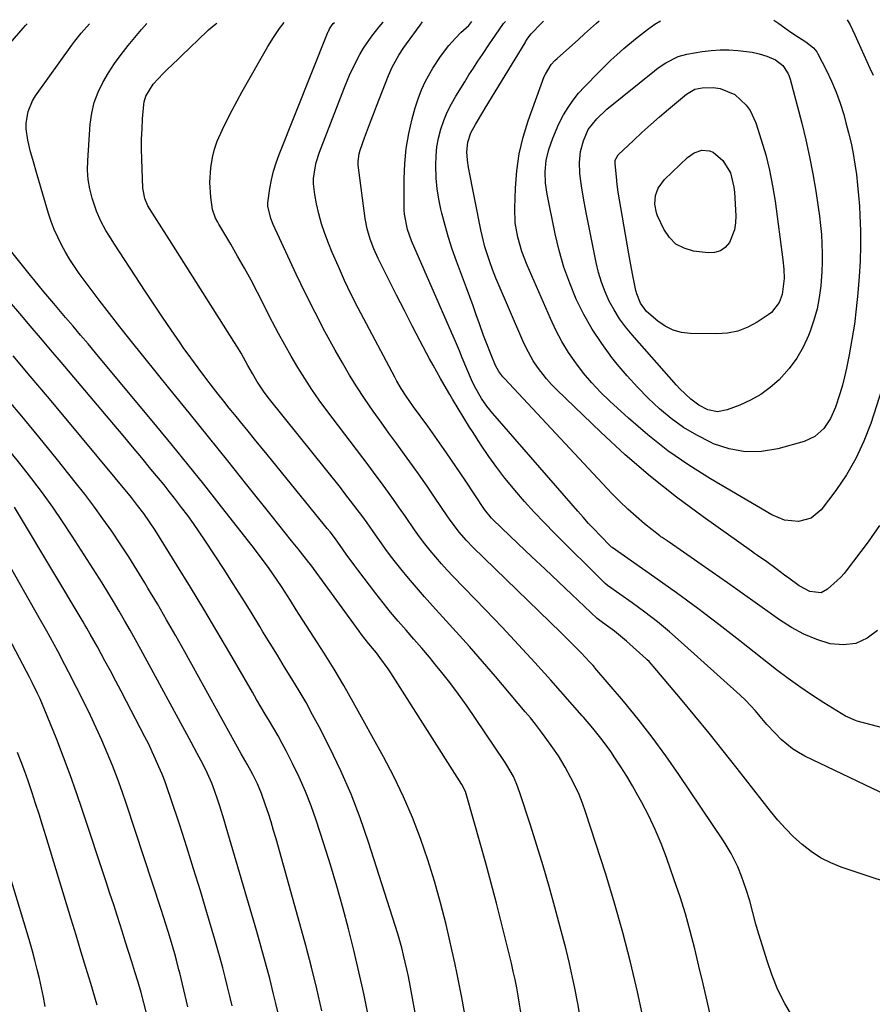
# Model space of a CAD drawing. Units: inches. Extents: x 1851947 to 1857277, y 447668 to 452972.
# Drawn here: x 1852778 to 1853045, y 452641 to 452950 of the extents above; entities that cross this region are included whole.
import ezdxf

# ---------------------------------------------------------------- set-up
doc = ezdxf.new("R2010")
doc.units = ezdxf.units.IN
doc.header["$MEASUREMENT"] = 0
doc.layers.add('7', color=7, linetype='Continuous')
doc.layers.add('8', color=7, linetype='Continuous')

msp = doc.modelspace()

# ---------------------------------------------------------------- linework, layer by layer
at = {"layer": '7', "color": 18}
for points in [[(1853013.78, 452949.71, 1974), (1853013.87, 452949.66, 1974), (1853015.34, 452948.67, 1974), (1853018.4, 452946.45, 1974), (1853020.39, 452945.07, 1974), (1853023.85, 452942.92, 1974), (1853026.29, 452941, 1974), (1853027.24, 452939.8, 1974), (1853027.63, 452939.14, 1974), (1853030.31, 452933.91, 1974), (1853031.9, 452930.55, 1974), (1853033.35, 452927.15, 1974), (1853034.59, 452923.66, 1974), (1853035.69, 452920.12, 1974), (1853036.4, 452917.55, 1974), (1853037.23, 452914.35, 1974), (1853037.99, 452911.12, 1974), (1853038.63, 452907.88, 1974), (1853039.2, 452904.62, 1974), (1853039.66, 452901.34, 1974), (1853040.06, 452898.05, 1974), (1853040.36, 452894.75, 1974), (1853040.59, 452891.45, 1974), (1853040.75, 452888.51, 1974), (1853040.92, 452883.73, 1974), (1853040.96, 452878.96, 1974), (1853040.81, 452874.18, 1974), (1853040.53, 452869.41, 1974), (1853040.11, 452864.13, 1974), (1853039.64, 452859.28, 1974), (1853039.06, 452854.45, 1974), (1853038.29, 452849.64, 1974), (1853037.41, 452844.85, 1974), (1853036.57, 452840.72, 1974), (1853035.96, 452838.02, 1974), (1853035.29, 452835.34, 1974), (1853034.5, 452832.69, 1974), (1853033.11, 452828.49, 1974), (1853031.56, 452824.97, 1974), (1853029.44, 452821.77, 1974), (1853026.69, 452819.24, 1974), (1853023.29, 452817.69, 1974), (1853015.08, 452815.44, 1974), (1853009.95, 452814.6, 1974), (1853004.87, 452814.47, 1974), (1852999.88, 452815.4, 1974), (1852994.95, 452817.04, 1974), (1852993.96, 452817.49, 1974), (1852989.69, 452819.68, 1974), (1852985.58, 452822.11, 1974), (1852981.71, 452824.91, 1974), (1852978, 452827.96, 1974), (1852974.51, 452831.27, 1974), (1852971.12, 452834.7, 1974), (1852967.91, 452838.28, 1974), (1852964.82, 452841.97, 1974), (1852963.14, 452844.08, 1974), (1852959.95, 452848.4, 1974), (1852956.99, 452852.86, 1974), (1852954.37, 452857.52, 1974), (1852951.98, 452862.33, 1974), (1852949.93, 452867.29, 1974), (1852948.11, 452872.33, 1974), (1852946.63, 452877.49, 1974), (1852945.38, 452882.71, 1974), (1852942.84, 452895.15, 1974), (1852942.33, 452898.68, 1974), (1852942.22, 452902.23, 1974), (1852942.56, 452905.76, 1974), (1852943.39, 452909.21, 1974), (1852944.6, 452912.77, 1974), (1852946.53, 452917.24, 1974), (1852947.97, 452919.99, 1974), (1852949.41, 452922.35, 1974), (1852950.97, 452924.63, 1974), (1852952.7, 452926.77, 1974), (1852954.55, 452928.83, 1974), (1852959.12, 452933.51, 1974), (1852960.93, 452935.32, 1974), (1852962.77, 452937.1, 1974), (1852964.65, 452938.83, 1974), (1852966.83, 452940.76, 1974), (1852970.48, 452943.83, 1974), (1852974.25, 452946.77, 1974), (1852976.54, 452948.43, 1974), (1852978.34, 452949.52, 1974)], [(1853036.8, 452949.83, 1972), (1853037.71, 452948.23, 1972), (1853039.19, 452945.12, 1972), (1853043.91, 452934.6, 1972), (1853044.88, 452932.41, 1972)], [(1852934.57, 452638.96, 1952), (1852934.19, 452641.53, 1952), (1852933.78, 452644.1, 1952), (1852933.31, 452646.66, 1952), (1852932.8, 452649.21, 1952), (1852932.25, 452651.75, 1952), (1852931.68, 452654.29, 1952), (1852931.08, 452656.82, 1952), (1852930.46, 452659.35, 1952), (1852928.58, 452666.87, 1952), (1852926.98, 452673.15, 1952), (1852925.34, 452679.42, 1952), (1852923.64, 452685.68, 1952), (1852921.9, 452691.92, 1952), (1852917.72, 452706.68, 1952), (1852917.24, 452708.07, 1952), (1852916.1, 452710.25, 1952), (1852893.96, 452745.23, 1952), (1852893.13, 452746.48, 1952), (1852890.49, 452750.12, 1952), (1852889.39, 452751.5, 1952), (1852887.03, 452754.39, 1952), (1852884.71, 452757.31, 1952), (1852883.97, 452758.31, 1952), (1852871.67, 452775.2, 1952), (1852871.37, 452775.61, 1952), (1852868.82, 452779.14, 1952), (1852868.25, 452779.86, 1952), (1852864.85, 452784.12, 1952), (1852862.86, 452786.61, 1952), (1852860.87, 452789.1, 1952), (1852858.88, 452791.59, 1952), (1852856.89, 452794.08, 1952), (1852848.85, 452804.14, 1952), (1852842.84, 452811.65, 1952), (1852836.82, 452819.16, 1952), (1852830.78, 452826.65, 1952), (1852824.74, 452834.14, 1952), (1852812.3, 452849.54, 1952), (1852809.03, 452853.65, 1952), (1852805.79, 452857.78, 1952), (1852802.61, 452861.96, 1952), (1852799.46, 452866.17, 1952), (1852796.38, 452870.34, 1952), (1852794.86, 452872.51, 1952), (1852793.4, 452874.73, 1952), (1852792.05, 452877.01, 1952), (1852790.77, 452879.33, 1952), (1852789.61, 452881.72, 1952), (1852788.55, 452884.14, 1952), (1852787.62, 452886.62, 1952), (1852786.78, 452889.14, 1952), (1852783.14, 452901.22, 1952), (1852781.78, 452906, 1952), (1852781.15, 452908.4, 1952), (1852780.24, 452912.06, 1952), (1852779.74, 452915.66, 1952), (1852779.77, 452917.47, 1952), (1852780.36, 452921.06, 1952), (1852781.72, 452924.38, 1952), (1852782.68, 452925.93, 1952), (1852794.08, 452941.81, 1952), (1852795.02, 452943.08, 1952), (1852796.96, 452945.57, 1952), (1852799.54, 452948.58, 1952)], [(1852953.36, 452636.27, 1954), (1852952.44, 452641.66, 1954), (1852951.38, 452647.03, 1954), (1852950.78, 452649.85, 1954), (1852949.81, 452654.21, 1954), (1852948.78, 452658.57, 1954), (1852947.68, 452662.91, 1954), (1852946.53, 452667.23, 1954), (1852945.25, 452671.9, 1954), (1852943.44, 452678.34, 1954), (1852941.56, 452684.77, 1954), (1852939.61, 452691.17, 1954), (1852937.59, 452697.56, 1954), (1852934.33, 452707.69, 1954), (1852933.39, 452710.27, 1954), (1852932.27, 452712.77, 1954), (1852930.27, 452716.36, 1954), (1852929.53, 452717.51, 1954), (1852920.47, 452731.01, 1954), (1852917.84, 452734.81, 1954), (1852915.14, 452738.56, 1954), (1852912.34, 452742.24, 1954), (1852909.48, 452745.86, 1954), (1852908.35, 452747.25, 1954), (1852905.98, 452750.13, 1954), (1852903.58, 452752.99, 1954), (1852901.15, 452755.81, 1954), (1852898.69, 452758.62, 1954), (1852896.25, 452761.44, 1954), (1852893.85, 452764.29, 1954), (1852891.51, 452767.19, 1954), (1852889.21, 452770.13, 1954), (1852883.53, 452777.54, 1954), (1852882.62, 452778.75, 1954), (1852879.96, 452782.47, 1954), (1852879.01, 452783.83, 1954), (1852876.57, 452787.19, 1954), (1852874.89, 452789.39, 1954), (1852874.03, 452790.48, 1954), (1852873.16, 452791.56, 1954), (1852855.17, 452813.63, 1954), (1852853.19, 452816.05, 1954), (1852851.21, 452818.48, 1954), (1852849.23, 452820.91, 1954), (1852846.81, 452823.88, 1954), (1852845.06, 452826.04, 1954), (1852843.33, 452828.2, 1954), (1852841.6, 452830.37, 1954), (1852839.88, 452832.55, 1954), (1852838.4, 452834.43, 1954), (1852835.97, 452837.58, 1954), (1852833.58, 452840.75, 1954), (1852831.25, 452843.96, 1954), (1852828.94, 452847.19, 1954), (1852827.92, 452848.66, 1954), (1852825.15, 452852.66, 1954), (1852822.41, 452856.67, 1954), (1852819.7, 452860.71, 1954), (1852817.02, 452864.77, 1954), (1852807.39, 452879.5, 1954), (1852805.59, 452882.35, 1954), (1852804.73, 452883.79, 1954), (1852803.11, 452886.74, 1954), (1852801.78, 452889.81, 1954), (1852801.22, 452891.39, 1954), (1852800.41, 452893.94, 1954), (1852799.67, 452896.84, 1954), (1852799.16, 452899.77, 1954), (1852798.98, 452902.74, 1954), (1852799.02, 452905.73, 1954), (1852799.83, 452917.09, 1954), (1852800.3, 452920.52, 1954), (1852801.06, 452923.86, 1954), (1852802.25, 452927.08, 1954), (1852803.74, 452930.2, 1954), (1852805.52, 452933.21, 1954), (1852807.42, 452936.14, 1954), (1852809.47, 452938.96, 1954), (1852811.63, 452941.71, 1954), (1852815.82, 452946.73, 1954), (1852817.48, 452948.67, 1954)], [(1852974.03, 452631.8, 1956), (1852971.09, 452645.39, 1956), (1852968.93, 452654.68, 1956), (1852966.59, 452663.92, 1956), (1852963.98, 452673.08, 1956), (1852961.19, 452682.2, 1956), (1852954.89, 452701.72, 1956), (1852953.92, 452704.46, 1956), (1852952.85, 452707.17, 1956), (1852951.63, 452709.81, 1956), (1852950.31, 452712.41, 1956), (1852948.5, 452715.73, 1956), (1852947.48, 452717.51, 1956), (1852946.37, 452719.24, 1956), (1852944.63, 452721.78, 1956), (1852942.26, 452725.08, 1956), (1852940.75, 452727.13, 1956), (1852939.21, 452729.16, 1956), (1852937.62, 452731.14, 1956), (1852936, 452733.1, 1956), (1852926.68, 452744.11, 1956), (1852922.64, 452748.83, 1956), (1852918.55, 452753.51, 1956), (1852914.41, 452758.13, 1956), (1852910.22, 452762.72, 1956), (1852906.99, 452766.22, 1956), (1852904.42, 452769.06, 1956), (1852901.9, 452771.95, 1956), (1852899.44, 452774.89, 1956), (1852897.02, 452777.87, 1956), (1852895.41, 452779.91, 1956), (1852893.85, 452781.91, 1956), (1852892.33, 452783.94, 1956), (1852890.85, 452786, 1956), (1852889.14, 452788.45, 1956), (1852886.5, 452792.25, 1956), (1852885.14, 452794.12, 1956), (1852882.38, 452797.83, 1956), (1852879.55, 452801.48, 1956), (1852878.11, 452803.29, 1956), (1852855.92, 452830.96, 1956), (1852854.26, 452833.15, 1956), (1852851.98, 452836.6, 1956), (1852850.58, 452838.97, 1956), (1852849.15, 452841.57, 1956), (1852847.01, 452845.36, 1956), (1852845.89, 452847.22, 1956), (1852844.75, 452849.06, 1956), (1852824.58, 452880.83, 1956), (1852822.18, 452884.62, 1956), (1852819.78, 452888.4, 1956), (1852817.86, 452891.5, 1956), (1852816.86, 452893.78, 1956), (1852816.27, 452897.03, 1956), (1852815.94, 452906.15, 1956), (1852815.88, 452909.3, 1956), (1852815.9, 452912.45, 1956), (1852816.02, 452915.6, 1956), (1852816.21, 452918.75, 1956), (1852816.56, 452923.22, 1956), (1852816.69, 452924.11, 1956), (1852817.17, 452925.84, 1956), (1852819.55, 452929.66, 1956), (1852822.64, 452932.96, 1956), (1852823.94, 452934.25, 1956), (1852827.28, 452937.48, 1956), (1852828.4, 452938.55, 1956), (1852836.46, 452946.26, 1956), (1852836.56, 452946.37, 1956), (1852836.83, 452946.64, 1956), (1852839.12, 452948.57, 1956), (1852839.41, 452948.79, 1956)], [(1852994.22, 452636.9, 1958), (1852992.94, 452642.39, 1958), (1852991.65, 452647.89, 1958), (1852990.36, 452653.38, 1958), (1852989.06, 452658.87, 1958), (1852987.67, 452664.34, 1958), (1852986.16, 452669.77, 1958), (1852984.47, 452675.14, 1958), (1852982.66, 452680.48, 1958), (1852980.2, 452687.39, 1958), (1852978.51, 452691.81, 1958), (1852976.67, 452696.16, 1958), (1852974.64, 452700.43, 1958), (1852972.47, 452704.64, 1958), (1852971.24, 452706.88, 1958), (1852969.54, 452709.89, 1958), (1852967.78, 452712.87, 1958), (1852965.94, 452715.79, 1958), (1852964.04, 452718.68, 1958), (1852962.74, 452720.59, 1958), (1852960.05, 452724.32, 1958), (1852957.17, 452727.91, 1958), (1852954.24, 452731.34, 1958), (1852953.99, 452731.63, 1958), (1852953.86, 452731.77, 1958), (1852953.8, 452731.85, 1958), (1852943.97, 452742.93, 1958), (1852938.95, 452748.52, 1958), (1852933.89, 452754.06, 1958), (1852928.75, 452759.53, 1958), (1852923.57, 452764.96, 1958), (1852913.45, 452775.43, 1958), (1852911.58, 452777.41, 1958), (1852909.75, 452779.42, 1958), (1852907.97, 452781.48, 1958), (1852906.23, 452783.57, 1958), (1852904.55, 452785.71, 1958), (1852902.9, 452787.87, 1958), (1852901.31, 452790.08, 1958), (1852898.48, 452794.2, 1958), (1852896.65, 452796.88, 1958), (1852894.79, 452799.54, 1958), (1852892.9, 452802.17, 1958), (1852890.98, 452804.79, 1958), (1852889.05, 452807.39, 1958), (1852887.1, 452809.99, 1958), (1852885.15, 452812.58, 1958), (1852883.2, 452815.17, 1958), (1852873.91, 452827.42, 1958), (1852871.51, 452830.7, 1958), (1852869.17, 452834.04, 1958), (1852866.95, 452837.44, 1958), (1852864.8, 452840.9, 1958), (1852862.73, 452844.41, 1958), (1852860.72, 452847.95, 1958), (1852858.78, 452851.53, 1958), (1852856.89, 452855.13, 1958), (1852852.15, 452864.38, 1958), (1852850.14, 452868.21, 1958), (1852848.09, 452872.02, 1958), (1852845.96, 452875.79, 1958), (1852843.78, 452879.54, 1958), (1852840.1, 452885.74, 1958), (1852839.74, 452886.37, 1958), (1852839.07, 452887.65, 1958), (1852838.1, 452890.35, 1958), (1852837.56, 452894.23, 1958), (1852837.26, 452898.83, 1958), (1852837.55, 452903.43, 1958), (1852838.1, 452906.7, 1958), (1852838.73, 452909.26, 1958), (1852839.58, 452911.74, 1958), (1852841.2, 452915.46, 1958), (1852842.67, 452918.48, 1958), (1852844.19, 452921.48, 1958), (1852845.78, 452924.44, 1958), (1852847.41, 452927.38, 1958), (1852855.45, 452941.44, 1958), (1852857.2, 452944.28, 1958), (1852859.07, 452947.03, 1958), (1852860.54, 452948.9, 1958)], [(1853057.83, 452676.81, 1962), (1853034.95, 452684.42, 1962), (1853031.63, 452685.75, 1962), (1853028.45, 452687.33, 1962), (1853025.48, 452689.28, 1962), (1853022.65, 452691.47, 1962), (1853020.01, 452693.92, 1962), (1853017.47, 452696.47, 1962), (1853015.07, 452699.16, 1962), (1853012.77, 452701.94, 1962), (1853002.32, 452715.35, 1962), (1852997.97, 452720.87, 1962), (1852993.57, 452726.36, 1962), (1852989.12, 452731.81, 1962), (1852984.63, 452737.22, 1962), (1852976.09, 452747.39, 1962), (1852975.57, 452747.99, 1962), (1852974.75, 452748.84, 1962), (1852974.19, 452749.39, 1962), (1852973.9, 452749.65, 1962), (1852967.72, 452755.23, 1962), (1852963.92, 452758.34, 1962), (1852960.13, 452761, 1962), (1852958.51, 452762.29, 1962), (1852950.56, 452769.81, 1962), (1852946.37, 452773.78, 1962), (1852942.18, 452777.75, 1962), (1852938, 452781.73, 1962), (1852933.82, 452785.71, 1962), (1852925.84, 452793.32, 1962), (1852925.48, 452793.68, 1962), (1852923.23, 452796.46, 1962), (1852917.14, 452805.64, 1962), (1852914.28, 452809.89, 1962), (1852911.39, 452814.12, 1962), (1852908.44, 452818.32, 1962), (1852905.46, 452822.49, 1962), (1852901.06, 452828.57, 1962), (1852898.7, 452831.96, 1962), (1852897.2, 452834.27, 1962), (1852895.8, 452836.63, 1962), (1852895.14, 452837.84, 1962), (1852883.72, 452859.52, 1962), (1852881.54, 452863.8, 1962), (1852879.45, 452868.12, 1962), (1852877.48, 452872.5, 1962), (1852875.59, 452876.91, 1962), (1852874.39, 452879.84, 1962), (1852873.25, 452882.85, 1962), (1852872.24, 452885.9, 1962), (1852871.4, 452888.99, 1962), (1852870.68, 452892.13, 1962), (1852870.07, 452895.13, 1962), (1852869.7, 452898.45, 1962), (1852869.74, 452900.12, 1962), (1852870.2, 452903.45, 1962), (1852870.57, 452905.09, 1962), (1852871.6, 452908.29, 1962), (1852879.18, 452928.05, 1962), (1852881, 452932.46, 1962), (1852883.02, 452936.78, 1962), (1852884.17, 452938.95, 1962), (1852885.34, 452940.93, 1962), (1852887.99, 452944.68, 1962), (1852890.25, 452947.54, 1962), (1852891.5, 452949.01, 1962), (1852891.55, 452949.06, 1962)], [(1853049.31, 452706.87, 1964), (1853023.55, 452719.22, 1964), (1853021.54, 452720.31, 1964), (1853019.62, 452721.51, 1964), (1853016.12, 452724.41, 1964), (1853014.19, 452726.33, 1964), (1853011.67, 452729.08, 1964), (1853009.57, 452731.61, 1964), (1853008.08, 452733.36, 1964), (1853004.92, 452736.67, 1964), (1853003.25, 452738.23, 1964), (1852984.85, 452754.84, 1964), (1852981.14, 452758.08, 1964), (1852977.35, 452761.22, 1964), (1852973.47, 452764.23, 1964), (1852969.51, 452767.16, 1964), (1852961.78, 452772.66, 1964), (1852961.63, 452772.77, 1964), (1852961.06, 452773.2, 1964), (1852960.79, 452773.44, 1964), (1852960.66, 452773.56, 1964), (1852945.18, 452788.96, 1964), (1852941.98, 452792.23, 1964), (1852938.83, 452795.56, 1964), (1852935.77, 452798.97, 1964), (1852932.77, 452802.43, 1964), (1852932.32, 452802.96, 1964), (1852929.65, 452806.24, 1964), (1852927.06, 452809.59, 1964), (1852924.6, 452813.04, 1964), (1852922.23, 452816.55, 1964), (1852919.46, 452820.81, 1964), (1852918.54, 452822.24, 1964), (1852916.74, 452825.13, 1964), (1852914.99, 452828.05, 1964), (1852913.26, 452830.98, 1964), (1852912.39, 452832.44, 1964), (1852910.64, 452835.42, 1964), (1852909.46, 452837.46, 1964), (1852907.16, 452841.58, 1964), (1852906.05, 452843.65, 1964), (1852903.14, 452849.19, 1964), (1852900.64, 452853.96, 1964), (1852898.17, 452858.75, 1964), (1852895.72, 452863.55, 1964), (1852893.3, 452868.36, 1964), (1852889.95, 452875.04, 1964), (1852888.58, 452878.04, 1964), (1852887.4, 452881.12, 1964), (1852886.49, 452884.29, 1964), (1852885.9, 452887.53, 1964), (1852883.72, 452904.27, 1964), (1852883.65, 452905.45, 1964), (1852883.97, 452907.79, 1964), (1852884.31, 452908.93, 1964), (1852885.68, 452912.81, 1964), (1852886.58, 452915.3, 1964), (1852887.5, 452917.79, 1964), (1852888.44, 452920.27, 1964), (1852889.4, 452922.75, 1964), (1852893.16, 452932.35, 1964), (1852894.32, 452934.97, 1964), (1852896.44, 452938.7, 1964), (1852898.01, 452941.09, 1964), (1852898.84, 452942.26, 1964), (1852903.09, 452948.11, 1964), (1852903.86, 452949.13, 1964)], [(1853055.08, 452726.16, 1966), (1853039.9, 452730.18, 1966), (1853039.42, 452730.31, 1966), (1853036.26, 452731.69, 1966), (1853029.44, 452735.9, 1966), (1853025.65, 452738.33, 1966), (1853021.92, 452740.85, 1966), (1853018.27, 452743.49, 1966), (1853014.69, 452746.22, 1966), (1853003.13, 452755.34, 1966), (1852996.6, 452760.41, 1966), (1852990.01, 452765.4, 1966), (1852983.34, 452770.28, 1966), (1852976.61, 452775.08, 1966), (1852963.18, 452784.51, 1966), (1852962.99, 452784.66, 1966), (1852962.85, 452784.77, 1966), (1852962.81, 452784.81, 1966), (1852959.35, 452788.38, 1966), (1852957.59, 452790.23, 1966), (1852955.85, 452792.09, 1966), (1852954.15, 452793.98, 1966), (1852952.47, 452795.88, 1966), (1852925.87, 452826.53, 1966), (1852924.02, 452828.81, 1966), (1852922.33, 452831.21, 1966), (1852920.14, 452835.02, 1966), (1852919.18, 452837.06, 1966), (1852917.68, 452840.46, 1966), (1852916.27, 452843.91, 1966), (1852915.39, 452846.08, 1966), (1852913.84, 452849.81, 1966), (1852913.04, 452851.67, 1966), (1852900.41, 452880.57, 1966), (1852899.11, 452884.07, 1966), (1852898.17, 452888.94, 1966), (1852898.12, 452890.18, 1966), (1852898.12, 452900.02, 1966), (1852898.31, 452904.77, 1966), (1852898.75, 452909.5, 1966), (1852899.57, 452914.17, 1966), (1852900.63, 452918.81, 1966), (1852901.55, 452922.23, 1966), (1852902.45, 452925.09, 1966), (1852903.5, 452927.89, 1966), (1852904.78, 452930.59, 1966), (1852907.05, 452934.68, 1966), (1852909.42, 452938.31, 1966), (1852912.09, 452941.73, 1966), (1852914.12, 452944.08, 1966), (1852915.86, 452945.83, 1966), (1852918.31, 452947.98, 1966), (1852919.3, 452949.21, 1966)], [(1853046.32, 452758.53, 1968), (1853043.01, 452756.09, 1968), (1853039.47, 452754.45, 1968), (1853035.59, 452754.01, 1968), (1853031.49, 452754.38, 1968), (1853027.28, 452755.73, 1968), (1853023.21, 452757.38, 1968), (1853019.34, 452759.46, 1968), (1853015.61, 452761.83, 1968), (1853013.45, 452763.39, 1968), (1853008.73, 452766.75, 1968), (1853004.01, 452770.11, 1968), (1852999.28, 452773.44, 1968), (1852994.54, 452776.77, 1968), (1852981.01, 452786.22, 1968), (1852978.84, 452787.65, 1968), (1852978.49, 452787.91, 1968), (1852978.14, 452788.17, 1968), (1852973.36, 452791.96, 1968), (1852970.68, 452794.18, 1968), (1852968.07, 452796.48, 1968), (1852965.57, 452798.9, 1968), (1852963.13, 452801.39, 1968), (1852929.47, 452837.44, 1968), (1852929, 452837.97, 1968), (1852927.69, 452839.67, 1968), (1852926.65, 452841.52, 1968), (1852925.28, 452844.85, 1968), (1852923.72, 452848.87, 1968), (1852922.97, 452850.89, 1968), (1852921.67, 452854.54, 1968), (1852920.67, 452857.38, 1968), (1852919.65, 452860.21, 1968), (1852918.62, 452863.04, 1968), (1852917.57, 452865.87, 1968), (1852914.46, 452874.21, 1968), (1852913.16, 452877.92, 1968), (1852911.95, 452881.64, 1968), (1852910.88, 452885.41, 1968), (1852909.9, 452889.21, 1968), (1852909.61, 452890.44, 1968), (1852908.95, 452893.66, 1968), (1852908.44, 452896.9, 1968), (1852908.15, 452900.16, 1968), (1852907.99, 452904.29, 1968), (1852908.08, 452907.15, 1968), (1852908.35, 452909.97, 1968), (1852908.88, 452912.77, 1968), (1852909.59, 452915.53, 1968), (1852910.53, 452918.23, 1968), (1852911.6, 452920.87, 1968), (1852912.87, 452923.43, 1968), (1852914.28, 452925.92, 1968), (1852917.03, 452930.38, 1968), (1852918.38, 452932.54, 1968), (1852919.76, 452934.69, 1968), (1852921.16, 452936.81, 1968), (1852922.59, 452938.92, 1968), (1852924.85, 452942.23, 1968), (1852926.65, 452944.94, 1968), (1852929.22, 452948.61, 1968), (1852929.79, 452949.26, 1968)], [(1853049.56, 452839.94, 1972), (1853044.16, 452823.41, 1972), (1853042.02, 452817.83, 1972), (1853039.54, 452812.44, 1972), (1853036.54, 452807.31, 1972), (1853033.2, 452802.37, 1972), (1853028.65, 452796.33, 1972), (1853025.5, 452793.66, 1972), (1853021.5, 452792.63, 1972), (1853017.2, 452793.12, 1972), (1853013.19, 452794.77, 1972), (1852993.95, 452806.06, 1972), (1852987.2, 452810.32, 1972), (1852980.65, 452814.84, 1972), (1852974.4, 452819.78, 1972), (1852968.34, 452824.98, 1972), (1852962.47, 452830.36, 1972), (1852959.6, 452833.16, 1972), (1852956.84, 452836.07, 1972), (1852954.27, 452839.13, 1972), (1852951.82, 452842.31, 1972), (1852949.57, 452845.63, 1972), (1852947.47, 452849.04, 1972), (1852945.59, 452852.57, 1972), (1852943.87, 452856.2, 1972), (1852936.55, 452872.93, 1972), (1852934.89, 452877.25, 1972), (1852933.63, 452881.7, 1972), (1852932.88, 452886.24, 1972), (1852932.73, 452890.85, 1972), (1852932.92, 452897.09, 1972), (1852933.35, 452902.48, 1972), (1852934.11, 452907.8, 1972), (1852935.37, 452913.03, 1972), (1852936.96, 452918.19, 1972), (1852941.96, 452932, 1972), (1852942.3, 452932.81, 1972), (1852944.13, 452935.79, 1972), (1852945.3, 452937.09, 1972), (1852945.94, 452937.7, 1972), (1852952.64, 452943.67, 1972), (1852954.54, 452945.36, 1972), (1852956.43, 452947.04, 1972), (1852958.34, 452948.72, 1972), (1852959.13, 452949.42, 1972)], [(1853028.98, 452873.85, 1976), (1853028.87, 452870.96, 1976), (1853028.52, 452866.48, 1976), (1853028.04, 452862.84, 1976), (1853027.36, 452859.24, 1976), (1853026.38, 452855.71, 1976), (1853025.21, 452852.23, 1976), (1853024.71, 452850.94, 1976), (1853023.02, 452847.26, 1976), (1853021.05, 452843.77, 1976), (1853018.65, 452840.56, 1976), (1853015.44, 452837.03, 1976), (1853012.66, 452834.6, 1976), (1853009.72, 452832.44, 1976), (1853006.53, 452830.65, 1976), (1853003.18, 452829.12, 1976), (1852999.24, 452827.61, 1976), (1852996.22, 452827.06, 1976), (1852993.15, 452827.66, 1976), (1852990.34, 452829.06, 1976), (1852987.82, 452830.93, 1976), (1852984.4, 452834.24, 1976), (1852983.33, 452835.41, 1976), (1852969.42, 452851.14, 1976), (1852967.4, 452853.62, 1976), (1852965.51, 452856.19, 1976), (1852963.84, 452858.91, 1976), (1852962.31, 452861.72, 1976), (1852961, 452864.64, 1976), (1852959.85, 452867.62, 1976), (1852958.95, 452870.68, 1976), (1852958.2, 452873.79, 1976), (1852954.99, 452889.99, 1976), (1852954.26, 452893.89, 1976), (1852953.6, 452897.79, 1976), (1852953.3, 452900.01, 1976), (1852953.13, 452901.72, 1976), (1852953.02, 452905.15, 1976), (1852953.33, 452908.54, 1976), (1852954.2, 452911.84, 1976), (1852955.73, 452915.39, 1976), (1852958.38, 452918.81, 1976), (1852961.58, 452921.78, 1976), (1852976.48, 452933.83, 1976), (1852977.62, 452934.71, 1976), (1852980, 452936.34, 1976), (1852983.82, 452938.3, 1976), (1852986.58, 452939.02, 1976), (1852991.4, 452939.84, 1976), (1852994.18, 452940.2, 1976), (1852996.97, 452940.39, 1976), (1852999.76, 452940.35, 1976), (1853002.55, 452940.16, 1976), (1853006.99, 452939.62, 1976), (1853009.24, 452939.15, 1976), (1853011.61, 452938.44, 1976), (1853014.31, 452937.27, 1976), (1853016.6, 452935.51, 1976), (1853018.25, 452933.03, 1976), (1853018.62, 452932.12, 1976), (1853018.93, 452931.17, 1976), (1853022.55, 452917.42, 1976), (1853023.85, 452912.15, 1976), (1853025.04, 452906.85, 1976), (1853026.06, 452901.51, 1976), (1853026.96, 452896.16, 1976), (1853027.73, 452891.13, 1976), (1853028.12, 452888.26, 1976), (1853028.45, 452885.39, 1976), (1853028.7, 452882.51, 1976), (1853028.89, 452879.62, 1976), (1853028.98, 452876.73, 1976), (1853028.98, 452873.85, 1976)], [(1853017.03, 452868.73, 1978), (1853016.43, 452863.79, 1978), (1853015.5, 452861.28, 1978), (1853013.13, 452858.16, 1978), (1853012.09, 452857.34, 1978), (1853008.61, 452855.07, 1978), (1853005.66, 452853.5, 1978), (1853002.59, 452852.31, 1978), (1852999.36, 452851.68, 1978), (1852996.02, 452851.42, 1978), (1852987.73, 452851.54, 1978), (1852984.94, 452851.88, 1978), (1852982.29, 452852.57, 1978), (1852979.84, 452853.79, 1978), (1852977.52, 452855.36, 1978), (1852973.98, 452858.43, 1978), (1852972.1, 452861.01, 1978), (1852970.91, 452864, 1978), (1852970.65, 452865.04, 1978), (1852969.7, 452869.69, 1978), (1852969.26, 452871.95, 1978), (1852968.43, 452876.49, 1978), (1852965.88, 452891.04, 1978), (1852965.12, 452895.83, 1978), (1852964.81, 452898.22, 1978), (1852964.53, 452900.63, 1978), (1852964.11, 452904.66, 1978), (1852964.16, 452905.82, 1978), (1852965.06, 452907.49, 1978), (1852969.84, 452912.03, 1978), (1852972.54, 452914.54, 1978), (1852975.27, 452917.02, 1978), (1852978.05, 452919.44, 1978), (1852980.86, 452921.83, 1978), (1852986.48, 452926.5, 1978), (1852989.07, 452928.06, 1978), (1852991.34, 452928.5, 1978), (1852994.79, 452928.59, 1978), (1852997.05, 452928.25, 1978), (1853001.65, 452926.35, 1978), (1853005.12, 452923.11, 1978), (1853006.39, 452921.41, 1978), (1853008.2, 452917.55, 1978), (1853009.89, 452912.25, 1978), (1853011.27, 452907.49, 1978), (1853012.48, 452902.7, 1978), (1853013.43, 452897.84, 1978), (1853014.22, 452892.95, 1978), (1853016.65, 452874.64, 1978), (1853016.95, 452871.69, 1978), (1853017.03, 452868.73, 1978)], [(1852901.89, 452637.14, 1948), (1852900.33, 452645.7, 1948), (1852899.45, 452650.19, 1948), (1852898.97, 452652.43, 1948), (1852897.93, 452656.89, 1948), (1852897.36, 452659.1, 1948), (1852896.06, 452663.49, 1948), (1852886.95, 452692.26, 1948), (1852884.35, 452699.81, 1948), (1852881.5, 452707.27, 1948), (1852878.28, 452714.57, 1948), (1852874.81, 452721.77, 1948), (1852871.46, 452728.31, 1948), (1852869.44, 452732.14, 1948), (1852867.36, 452735.93, 1948), (1852865.18, 452739.67, 1948), (1852862.94, 452743.38, 1948), (1852860.66, 452747.07, 1948), (1852858.39, 452750.76, 1948), (1852856.13, 452754.46, 1948), (1852853.89, 452758.16, 1948), (1852852.92, 452759.76, 1948), (1852850.18, 452764.25, 1948), (1852847.4, 452768.73, 1948), (1852844.58, 452773.17, 1948), (1852841.72, 452777.59, 1948), (1852835.71, 452786.77, 1948), (1852833.95, 452789.4, 1948), (1852832.16, 452791.99, 1948), (1852830.31, 452794.56, 1948), (1852828.42, 452797.09, 1948), (1852826.19, 452800, 1948), (1852824.56, 452802.09, 1948), (1852822.9, 452804.15, 1948), (1852821.22, 452806.2, 1948), (1852818.81, 452809.1, 1948), (1852815.92, 452812.59, 1948), (1852813.01, 452816.07, 1948), (1852810.1, 452819.55, 1948), (1852807.18, 452823.01, 1948), (1852790.65, 452842.57, 1948), (1852787.44, 452846.37, 1948), (1852784.22, 452850.17, 1948), (1852781.01, 452853.98, 1948), (1852777.79, 452857.78, 1948), (1852774.57, 452861.58, 1948)], [(1852886.86, 452638.1, 1946), (1852885.43, 452644.88, 1946), (1852883.94, 452651.65, 1946), (1852882.35, 452658.39, 1946), (1852880.69, 452665.12, 1946), (1852878.92, 452671.82, 1946), (1852877.05, 452678.49, 1946), (1852875.05, 452685.12, 1946), (1852872.96, 452691.73, 1946), (1852870.54, 452699.09, 1946), (1852868.92, 452703.65, 1946), (1852867.17, 452708.15, 1946), (1852865.21, 452712.56, 1946), (1852863.1, 452716.91, 1946), (1852861.11, 452720.81, 1946), (1852859.88, 452723.16, 1946), (1852858.61, 452725.49, 1946), (1852857.3, 452727.79, 1946), (1852855.95, 452730.08, 1946), (1852854.59, 452732.36, 1946), (1852853.24, 452734.64, 1946), (1852851.9, 452736.93, 1946), (1852850.56, 452739.22, 1946), (1852843.53, 452751.39, 1946), (1852839.47, 452758.33, 1946), (1852835.36, 452765.25, 1946), (1852831.18, 452772.12, 1946), (1852826.95, 452778.97, 1946), (1852820.1, 452789.93, 1946), (1852818.38, 452792.58, 1946), (1852816.56, 452795.17, 1946), (1852814.65, 452797.69, 1946), (1852812.67, 452800.16, 1946), (1852791.72, 452825.42, 1946), (1852786.39, 452831.83, 1946), (1852781.03, 452838.22, 1946), (1852775.64, 452844.58, 1946)], [(1852872.36, 452639.42, 1944), (1852870.76, 452646.26, 1944), (1852869.09, 452653.07, 1944), (1852867.32, 452659.86, 1944), (1852865.47, 452666.64, 1944), (1852857.99, 452693.25, 1944), (1852857.22, 452695.91, 1944), (1852856.42, 452698.56, 1944), (1852855.58, 452701.2, 1944), (1852854.71, 452703.83, 1944), (1852853.43, 452707.47, 1944), (1852852.13, 452710.55, 1944), (1852850.71, 452713.39, 1944), (1852848.93, 452716.64, 1944), (1852847.09, 452719.87, 1944), (1852829.37, 452751.88, 1944), (1852826.56, 452756.9, 1944), (1852823.71, 452761.9, 1944), (1852820.81, 452766.87, 1944), (1852817.88, 452771.83, 1944), (1852816.9, 452773.47, 1944), (1852814.39, 452777.56, 1944), (1852811.84, 452781.62, 1944), (1852809.22, 452785.63, 1944), (1852806.54, 452789.61, 1944), (1852803.78, 452793.53, 1944), (1852800.97, 452797.42, 1944), (1852798.07, 452801.23, 1944), (1852795.12, 452805.01, 1944), (1852789.54, 452811.98, 1944), (1852783.7, 452819.18, 1944), (1852777.82, 452826.32, 1944), (1852771.85, 452833.4, 1944)], [(1852858.74, 452638.28, 1942), (1852857.91, 452641.75, 1942), (1852857.21, 452644.66, 1942), (1852855.98, 452649.58, 1942), (1852854.7, 452654.48, 1942), (1852853.36, 452659.37, 1942), (1852851.96, 452664.24, 1942), (1852842.36, 452696.9, 1942), (1852841.7, 452699.1, 1942), (1852840.34, 452703.47, 1942), (1852839.63, 452705.65, 1942), (1852838.71, 452708.44, 1942), (1852837.87, 452710.76, 1942), (1852836.53, 452713.77, 1942), (1852835.11, 452716.55, 1942), (1852833.29, 452720.05, 1942), (1852831.42, 452723.53, 1942), (1852815.63, 452752.58, 1942), (1852813.96, 452755.61, 1942), (1852812.29, 452758.62, 1942), (1852810.58, 452761.62, 1942), (1852808.86, 452764.62, 1942), (1852807.1, 452767.59, 1942), (1852805.32, 452770.55, 1942), (1852803.51, 452773.48, 1942), (1852801.66, 452776.4, 1942), (1852794.17, 452788.09, 1942), (1852791.16, 452792.67, 1942), (1852788.06, 452797.2, 1942), (1852784.85, 452801.64, 1942), (1852781.56, 452806.03, 1942), (1852778.18, 452810.35, 1942), (1852774.74, 452814.63, 1942)], [(1852830.35, 452640.7, 1938), (1852827.81, 452651.29, 1938), (1852827.57, 452652.29, 1938), (1852826.8, 452655.28, 1938), (1852826.26, 452657.26, 1938), (1852824.9, 452661.9, 1938), (1852824.21, 452664.22, 1938), (1852822.76, 452668.83, 1938), (1852822.02, 452671.13, 1938), (1852811.14, 452704.09, 1938), (1852809.75, 452708.15, 1938), (1852808.3, 452712.19, 1938), (1852806.75, 452716.2, 1938), (1852805.15, 452720.18, 1938), (1852803.46, 452724.13, 1938), (1852801.71, 452728.05, 1938), (1852799.88, 452731.93, 1938), (1852797.98, 452735.78, 1938), (1852792.98, 452745.62, 1938), (1852791.88, 452747.76, 1938), (1852789.65, 452752.01, 1938), (1852787.35, 452756.23, 1938), (1852786.19, 452758.33, 1938), (1852783.83, 452762.51, 1938), (1852767.51, 452791.09, 1938)], [(1852817.43, 452638.68, 1936), (1852816.58, 452641.92, 1936), (1852815.7, 452645.16, 1936), (1852814.76, 452648.38, 1936), (1852813.78, 452651.59, 1936), (1852812.78, 452654.79, 1936), (1852811.77, 452657.99, 1936), (1852810.76, 452661.19, 1936), (1852809.76, 452664.39, 1936), (1852808.32, 452668.92, 1936), (1852807.16, 452672.56, 1936), (1852805.97, 452676.19, 1936), (1852804.78, 452679.82, 1936), (1852797.39, 452702.12, 1936), (1852795.48, 452707.72, 1936), (1852793.51, 452713.31, 1936), (1852791.44, 452718.85, 1936), (1852789.31, 452724.38, 1936), (1852786.35, 452731.85, 1936), (1852785.63, 452733.62, 1936), (1852784.11, 452737.1, 1936), (1852783.31, 452738.83, 1936), (1852781.64, 452742.25, 1936), (1852780.78, 452743.95, 1936), (1852779.9, 452745.64, 1936), (1852774.36, 452756.19, 1936)], [(1852801.96, 452641.21, 1934), (1852799.94, 452647.98, 1934), (1852798.42, 452653.03, 1934), (1852796.9, 452658.07, 1934), (1852795.38, 452663.11, 1934), (1852793.84, 452668.14, 1934), (1852785.88, 452694.22, 1934), (1852784.84, 452697.61, 1934), (1852783.78, 452700.98, 1934), (1852782.69, 452704.35, 1934), (1852781.59, 452707.72, 1934), (1852780.34, 452711.42, 1934), (1852779.28, 452714.41, 1934), (1852778.18, 452717.39, 1934), (1852777.05, 452720.35, 1934)], [(1852785.72, 452640.76, 1932), (1852785.18, 452643.68, 1932), (1852784.59, 452646.6, 1932), (1852783.93, 452649.5, 1932), (1852783.23, 452652.39, 1932), (1852782.48, 452655.26, 1932), (1852781.7, 452658.13, 1932), (1852780.87, 452660.99, 1932), (1852780.03, 452663.84, 1932), (1852770.66, 452694.56, 1932)]]:
    msp.add_polyline3d(points, dxfattribs=at)
at = {"layer": '8', "color": 18}
for points in [[(1852771.21, 452938.55, 1950), (1852778.76, 452947.14, 1950), (1852779.53, 452947.98, 1950), (1852780.06, 452948.48, 1950)], [(1853019.74, 452637.46, 1960), (1853017.31, 452641.67, 1960), (1853015.12, 452645.99, 1960), (1853013.28, 452650.48, 1960), (1853011.69, 452655.07, 1960), (1853008.76, 452664.78, 1960), (1853008.23, 452666.59, 1960), (1853007.24, 452670.21, 1960), (1853006.29, 452673.84, 1960), (1853005.21, 452677.43, 1960), (1853003.75, 452681.61, 1960), (1853002.6, 452684.5, 1960), (1853000.47, 452688.67, 1960), (1852998.87, 452691.34, 1960), (1852998.02, 452692.65, 1960), (1852984.13, 452713.4, 1960), (1852980.02, 452719.31, 1960), (1852975.78, 452725.12, 1960), (1852971.35, 452730.78, 1960), (1852966.78, 452736.35, 1960), (1852957.83, 452746.87, 1960), (1852957.64, 452747.09, 1960), (1852957.24, 452747.54, 1960), (1852956.63, 452748.2, 1960), (1852956.22, 452748.64, 1960), (1852953.49, 452751.49, 1960), (1852951.91, 452753.12, 1960), (1852948.71, 452756.35, 1960), (1852947.09, 452757.94, 1960), (1852919.74, 452784.48, 1960), (1852917.49, 452786.79, 1960), (1852915.37, 452789.22, 1960), (1852912.44, 452793.07, 1960), (1852911.52, 452794.39, 1960), (1852907.81, 452799.93, 1960), (1852905.46, 452803.39, 1960), (1852903.08, 452806.83, 1960), (1852900.66, 452810.23, 1960), (1852898.21, 452813.62, 1960), (1852895.74, 452816.99, 1960), (1852893.28, 452820.38, 1960), (1852890.84, 452823.77, 1960), (1852888.41, 452827.17, 1960), (1852885.68, 452831.14, 1960), (1852883.27, 452834.8, 1960), (1852880.98, 452838.54, 1960), (1852878.76, 452842.34, 1960), (1852876.51, 452846.33, 1960), (1852873.3, 452852.19, 1960), (1852870.18, 452858.1, 1960), (1852867.2, 452864.08, 1960), (1852864.31, 452870.11, 1960), (1852857.08, 452885.67, 1960), (1852856.32, 452887.54, 1960), (1852855.42, 452891.44, 1960), (1852855.43, 452892.44, 1960), (1852856.04, 452896.95, 1960), (1852856.55, 452899.68, 1960), (1852857.18, 452902.38, 1960), (1852858, 452905.03, 1960), (1852858.94, 452907.65, 1960), (1852874.34, 452946.11, 1960), (1852874.46, 452946.38, 1960), (1852874.71, 452946.92, 1960), (1852875.31, 452947.95, 1960), (1852875.9, 452948.63, 1960), (1852876.27, 452948.98, 1960)], [(1853046.88, 452791.46, 1970), (1853043.39, 452786.34, 1970), (1853036.5, 452777.22, 1970), (1853035.86, 452776.41, 1970), (1853034.82, 452775.26, 1970), (1853033.7, 452774.18, 1970), (1853030.66, 452771.43, 1970), (1853028.62, 452770.35, 1970), (1853025.1, 452770.75, 1970), (1853021.77, 452772.49, 1970), (1853018.48, 452774.89, 1970), (1853017.15, 452775.88, 1970), (1853014.42, 452777.98, 1970), (1853011.6, 452780.05, 1970), (1853008.71, 452782.03, 1970), (1853007.76, 452782.69, 1970), (1853006.8, 452783.37, 1970), (1852991.69, 452794.09, 1970), (1852983.33, 452800.31, 1970), (1852975.16, 452806.77, 1970), (1852967.29, 452813.58, 1970), (1852959.62, 452820.64, 1970), (1852945.84, 452833.89, 1970), (1852944.2, 452835.56, 1970), (1852942.63, 452837.3, 1970), (1852939.79, 452841.02, 1970), (1852938.52, 452842.99, 1970), (1852936.25, 452847.08, 1970), (1852935.26, 452849.2, 1970), (1852927.17, 452867.97, 1970), (1852926.8, 452868.86, 1970), (1852925.73, 452871.54, 1970), (1852924.77, 452874.26, 1970), (1852923.38, 452878.66, 1970), (1852922.89, 452880.44, 1970), (1852922.07, 452884.06, 1970), (1852918.26, 452903.51, 1970), (1852917.91, 452905.82, 1970), (1852917.75, 452908.43, 1970), (1852918.05, 452911.47, 1970), (1852919.01, 452914.39, 1970), (1852920.4, 452917.02, 1970), (1852922.68, 452920.87, 1970), (1852923.45, 452922.14, 1970), (1852935.92, 452942.6, 1970), (1852936.09, 452942.88, 1970), (1852936.62, 452943.74, 1970), (1852937.4, 452944.9, 1970), (1852937.89, 452945.44, 1970), (1852941.02, 452948.61, 1970), (1852941.76, 452949.33, 1970)], [(1852988.88, 452908.16, 1980), (1852991.28, 452908.93, 1980), (1852993.69, 452908.8, 1980), (1852994.79, 452908.33, 1980), (1852997.89, 452905.72, 1980), (1853000.25, 452901.87, 1980), (1853001.34, 452897.39, 1980), (1853001.49, 452895.85, 1980), (1853001.89, 452888.35, 1980), (1853001.82, 452886.17, 1980), (1853001.51, 452884.06, 1980), (1852999.92, 452880.05, 1980), (1852998.61, 452878.53, 1980), (1852997.1, 452877.41, 1980), (1852995.29, 452876.89, 1980), (1852993.29, 452876.77, 1980), (1852988.69, 452877.37, 1980), (1852985.76, 452878.23, 1980), (1852983.18, 452879.57, 1980), (1852981.12, 452881.63, 1980), (1852979.42, 452884.17, 1980), (1852977.45, 452888.43, 1980), (1852977.1, 452889.29, 1980), (1852976.53, 452892.01, 1980), (1852976.77, 452894.77, 1980), (1852977.62, 452897.08, 1980), (1852979.59, 452899.78, 1980), (1852986.82, 452906.7, 1980), (1852988.88, 452908.16, 1980)], [(1852919.53, 452624.91, 1950), (1852916.09, 452643.61, 1950), (1852915.4, 452647.25, 1950), (1852914.68, 452650.87, 1950), (1852913.91, 452654.49, 1950), (1852913.1, 452658.09, 1950), (1852911.19, 452666.42, 1950), (1852909.48, 452673.25, 1950), (1852907.61, 452680.04, 1950), (1852905.5, 452686.74, 1950), (1852903.22, 452693.41, 1950), (1852900.66, 452699.96, 1950), (1852897.9, 452706.42, 1950), (1852894.84, 452712.75, 1950), (1852891.58, 452718.98, 1950), (1852882.09, 452736.12, 1950), (1852879.16, 452741.28, 1950), (1852876.15, 452746.4, 1950), (1852873.04, 452751.45, 1950), (1852869.85, 452756.46, 1950), (1852865.26, 452763.5, 1950), (1852864.32, 452764.96, 1950), (1852862.45, 452767.88, 1950), (1852861.52, 452769.35, 1950), (1852859.64, 452772.27, 1950), (1852856.95, 452776.27, 1950), (1852855.58, 452778.25, 1950), (1852852.74, 452782.15, 1950), (1852851.28, 452784.06, 1950), (1852840.21, 452798.21, 1950), (1852835.38, 452804.32, 1950), (1852830.51, 452810.41, 1950), (1852825.58, 452816.45, 1950), (1852820.62, 452822.46, 1950), (1852801.44, 452845.47, 1950), (1852799.11, 452848.26, 1950), (1852796.78, 452851.04, 1950), (1852794.44, 452853.82, 1950), (1852792.09, 452856.59, 1950), (1852789.5, 452859.64, 1950), (1852788.44, 452860.89, 1950), (1852785.28, 452864.63, 1950), (1852782.16, 452868.42, 1950), (1852781.13, 452869.69, 1950), (1852775.25, 452877.04, 1950)], [(1852844.23, 452640.99, 1940), (1852843.53, 452643.98, 1940), (1852842.8, 452646.96, 1940), (1852842.06, 452649.94, 1940), (1852841.28, 452652.91, 1940), (1852840.49, 452655.88, 1940), (1852839.66, 452658.83, 1940), (1852838.81, 452661.78, 1940), (1852836.34, 452670.16, 1940), (1852834.28, 452677.03, 1940), (1852832.18, 452683.87, 1940), (1852830.02, 452690.7, 1940), (1852827.81, 452697.52, 1940), (1852824.93, 452706.24, 1940), (1852824.1, 452708.67, 1940), (1852823.22, 452711.09, 1940), (1852822.29, 452713.49, 1940), (1852821.31, 452715.87, 1940), (1852820.28, 452718.23, 1940), (1852819.22, 452720.57, 1940), (1852818.1, 452722.89, 1940), (1852816.94, 452725.19, 1940), (1852811.2, 452736.29, 1940), (1852809.53, 452739.49, 1940), (1852807.84, 452742.68, 1940), (1852806.14, 452745.86, 1940), (1852804.42, 452749.04, 1940), (1852802.04, 452753.38, 1940), (1852799.83, 452757.34, 1940), (1852798.7, 452759.3, 1940), (1852798.13, 452760.27, 1940), (1852797.55, 452761.25, 1940), (1852778.02, 452794, 1940), (1852776.06, 452797.11, 1940)]]:
    msp.add_polyline3d(points, dxfattribs=at)

doc.saveas('drawing.dxf')
